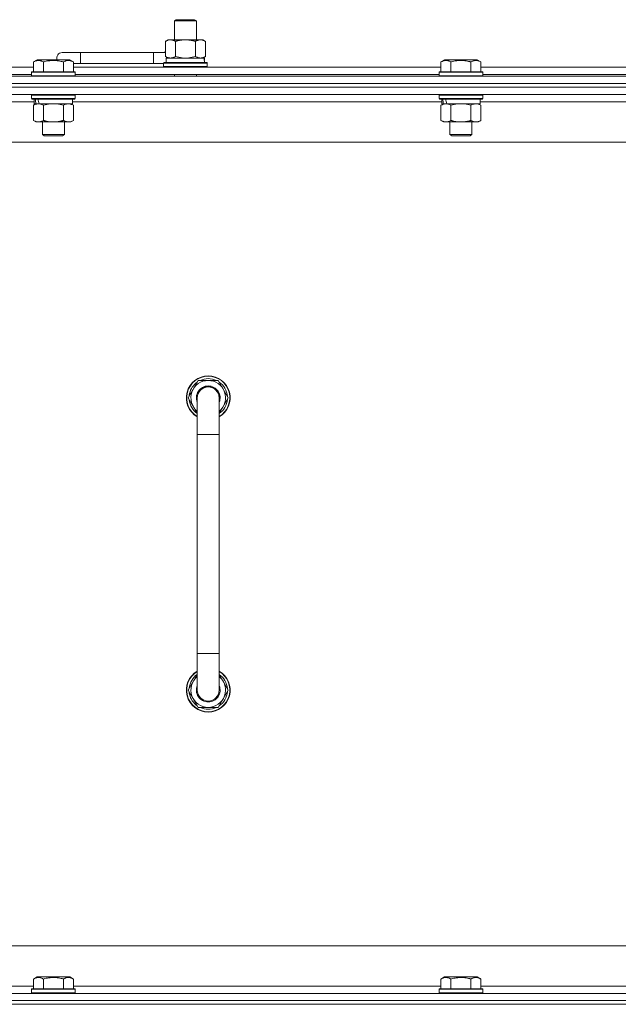
# Model space of a CAD drawing. Units: millimetres. Extents: x 0 to 30581, y -7 to 21000.
# Drawn here: x 25002 to 25330, y 15765 to 16304 of the extents above; entities that cross this region are included whole.
import ezdxf

# ---------------------------------------------------------------- set-up
doc = ezdxf.new("R2010")
doc.units = ezdxf.units.MM
doc.linetypes.add('K5LT_THIN', pattern=[0])
doc.layers.add('R', color=1, linetype='Continuous', true_color=0xff0000)
doc.layers.add('WELDING', color=7, linetype='Continuous', true_color=0xffffff)

msp = doc.modelspace()

# ---------------------------------------------------------------- linework, layer by layer
at = {"layer": 'R', "color": 7, "linetype": 'K5LT_THIN', "lineweight": 18}
for p, q in [((25087.13, 16303.71), (25088.13, 16304.29)), ((25087.13, 16303.71), (25099.13, 16303.71)), ((25087.13, 16293.29), (25087.13, 16303.71)), ((25088.13, 16304.29), (25098.13, 16304.29)), ((25099.13, 16303.71), (25098.13, 16304.29)), ((25099.13, 16293.29), (25099.13, 16303.71)), ((25082.16, 16292.44), (25083.63, 16293.29)), ((25082.16, 16284.14), (25082.16, 16292.44)), ((25083.63, 16293.29), (25093.13, 16293.29)), ((25087.65, 16284.14), (25087.65, 16292.44)), ((25093.13, 16293.29), (25102.63, 16293.29)), ((25098.62, 16284.14), (25098.62, 16292.44)), ((25104.1, 16292.44), (25102.63, 16293.29)), ((25104.1, 16284.14), (25104.1, 16292.44)), ((25035.63, 16286.29), (25025.63, 16286.29)), ((25035.63, 16280.29), (25035.63, 16286.29)), ((25075.63, 16286.29), (25035.63, 16286.29)), ((25075.63, 16280.29), (25075.63, 16286.29)), ((25082.16, 16286.29), (25075.63, 16286.29)), ((25082.16, 16284.14), (25083.63, 16283.29)), ((25082.63, 16283.29), (25103.38, 16283.29)), ((25082.63, 16280.79), (25082.63, 16283.29)), ((25104.1, 16284.14), (25102.63, 16283.29)), ((25103.58, 16283.29), (25103.38, 16283.29)), ((25103.58, 16283.29), (25103.5, 16281.91)), ((24808.6, 16278.29), (25009.86, 16278.29)), ((25009.86, 16281.13), (25011.86, 16282.29)), ((25009.86, 16281.13), (25011.86, 16282.29)), ((25009.86, 16281.13), (25009.86, 16275.79)), ((25029.8, 16282.29), (25011.86, 16282.29)), ((25015.35, 16281.13), (25015.35, 16275.79)), ((25026.32, 16281.13), (25026.32, 16275.79)), ((25031.8, 16281.13), (25029.8, 16282.29)), ((25031.8, 16281.13), (25029.8, 16282.29)), ((25031.8, 16281.13), (25031.8, 16275.79)), ((25035.63, 16280.29), (25031.8, 16280.29)), ((25031.8, 16278.29), (25233.06, 16278.29)), ((25075.63, 16280.29), (25035.63, 16280.29)), ((25081.13, 16280.29), (25075.63, 16280.29)), ((25081.13, 16280.49), (25081.3, 16280.79)), ((25081.13, 16278.59), (25081.13, 16280.49)), ((25081.13, 16280.49), (25105.13, 16280.49)), ((25081.13, 16278.59), (25081.3, 16278.29)), ((25081.13, 16278.59), (25105.13, 16278.59)), ((25081.3, 16280.79), (25104.96, 16280.79)), ((25105.13, 16280.49), (25104.96, 16280.79)), ((25105.13, 16278.59), (25104.96, 16278.29)), ((25105.13, 16278.59), (25105.13, 16280.49)), ((25233.06, 16281.13), (25235.06, 16282.29)), ((25233.06, 16281.13), (25235.06, 16282.29)), ((25233.06, 16281.13), (25233.06, 16275.79)), ((25253, 16282.29), (25235.06, 16282.29)), ((25238.55, 16281.13), (25238.55, 16275.79)), ((25249.52, 16281.13), (25249.52, 16275.79)), ((25255, 16281.13), (25253, 16282.29)), ((25255, 16281.13), (25253, 16282.29)), ((25255, 16281.13), (25255, 16275.79)), ((25255, 16278.29), (25456.26, 16278.29)), ((24693.63, 16273.29), (26017.63, 16273.29)), ((24809.63, 16274.29), (25008.83, 16274.29)), ((25008.83, 16275.49), (25009, 16275.79)), ((25008.83, 16275.49), (25009, 16275.79)), ((25008.83, 16275.49), (25008.83, 16273.59)), ((25032.83, 16275.49), (25008.83, 16275.49)), ((25032.83, 16273.59), (25008.83, 16273.59)), ((25008.83, 16273.59), (25009, 16273.29)), ((25032.66, 16275.79), (25009, 16275.79)), ((25032.83, 16275.49), (25032.66, 16275.79)), ((25032.83, 16275.49), (25032.66, 16275.79)), ((25032.83, 16273.59), (25032.66, 16273.29)), ((25032.83, 16275.49), (25032.83, 16273.59)), ((25032.83, 16274.29), (25232.03, 16274.29)), ((25087.13, 16273.29), (25087.13, 16274.29)), ((25099.13, 16273.29), (25099.13, 16274.29)), ((25232.03, 16275.49), (25232.2, 16275.79)), ((25232.03, 16275.49), (25232.2, 16275.79)), ((25232.03, 16275.49), (25232.03, 16273.59)), ((25256.03, 16275.49), (25232.03, 16275.49)), ((25256.03, 16273.59), (25232.03, 16273.59)), ((25232.03, 16273.59), (25232.2, 16273.29)), ((25255.86, 16275.79), (25232.2, 16275.79)), ((25256.03, 16275.49), (25255.86, 16275.79)), ((25256.03, 16275.49), (25255.86, 16275.79)), ((25256.03, 16273.59), (25255.86, 16273.29)), ((25256.03, 16275.49), (25256.03, 16273.59)), ((25256.03, 16274.29), (25455.23, 16274.29)), ((24693.63, 16269.29), (26017.63, 16269.29)), ((26017.63, 16269.29), (24693.63, 16269.29)), ((26017.63, 16267.29), (24693.63, 16267.29)), ((26017.63, 16267.29), (24693.63, 16267.29)), ((26017.63, 16263.29), (24693.63, 16263.29)), ((25008.83, 16262.99), (25009, 16263.29)), ((25008.83, 16262.99), (25008.83, 16261.09)), ((25032.83, 16262.99), (25008.83, 16262.99)), ((25032.83, 16262.99), (25032.66, 16263.29)), ((25032.83, 16262.99), (25032.83, 16261.09)), ((25232.03, 16262.99), (25232.2, 16263.29)), ((25232.03, 16262.99), (25232.03, 16261.09)), ((25256.03, 16262.99), (25232.03, 16262.99)), ((25256.03, 16262.99), (25255.86, 16263.29)), ((25256.03, 16262.99), (25256.03, 16261.09)), ((25010.33, 16259.29), (24808.13, 16259.29)), ((25032.83, 16261.09), (25008.83, 16261.09)), ((25008.83, 16261.09), (25009, 16260.79)), ((25032.66, 16260.79), (25009, 16260.79)), ((25009.86, 16257.44), (25011.33, 16258.29)), ((25009.86, 16257.44), (25009.86, 16249.14)), ((25010.33, 16260.79), (25010.33, 16258.29)), ((25011.27, 16258.29), (25010.33, 16258.29)), ((25011.27, 16258.29), (25012.15, 16258.29)), ((25012.15, 16258.29), (25012.6, 16258.29)), ((25012.6, 16258.29), (25013.11, 16258.29)), ((25031.33, 16258.29), (25013.11, 16258.29)), ((25015.35, 16257.44), (25015.35, 16249.14)), ((25026.32, 16257.44), (25026.32, 16249.14)), ((25031.8, 16257.44), (25030.33, 16258.29)), ((25031.33, 16260.79), (25031.33, 16258.29)), ((25233.53, 16259.29), (25031.33, 16259.29)), ((25031.8, 16257.44), (25031.8, 16249.14)), ((25032.83, 16261.09), (25032.66, 16260.79)), ((25256.03, 16261.09), (25232.03, 16261.09)), ((25232.03, 16261.09), (25232.2, 16260.79)), ((25255.86, 16260.79), (25232.2, 16260.79)), ((25233.06, 16257.44), (25234.53, 16258.29)), ((25233.06, 16257.44), (25233.06, 16249.14)), ((25233.53, 16260.79), (25233.53, 16258.29)), ((25234.47, 16258.29), (25233.53, 16258.29)), ((25234.47, 16258.29), (25235.35, 16258.29)), ((25235.35, 16258.29), (25235.8, 16258.29)), ((25235.8, 16258.29), (25236.31, 16258.29)), ((25254.53, 16258.29), (25236.31, 16258.29)), ((25238.55, 16257.44), (25238.55, 16249.14)), ((25249.52, 16257.44), (25249.52, 16249.14)), ((25255, 16257.44), (25253.53, 16258.29)), ((25254.53, 16260.79), (25254.53, 16258.29)), ((25456.73, 16259.29), (25254.53, 16259.29)), ((25255, 16257.44), (25255, 16249.14)), ((25256.03, 16261.09), (25255.86, 16260.79)), ((25009.86, 16249.14), (25011.33, 16248.29)), ((25029.06, 16248.29), (25011.33, 16248.29)), ((25014.83, 16248.29), (25014.83, 16241.36)), ((25026.83, 16248.29), (25026.83, 16241.36)), ((25030.33, 16248.29), (25029.06, 16248.29)), ((25031.8, 16249.14), (25030.33, 16248.29)), ((25233.06, 16249.14), (25234.53, 16248.29)), ((25252.26, 16248.29), (25234.53, 16248.29)), ((25238.03, 16248.29), (25238.03, 16241.36)), ((25250.03, 16248.29), (25250.03, 16241.36)), ((25253.53, 16248.29), (25252.26, 16248.29)), ((25255, 16249.14), (25253.53, 16248.29)), ((25026.83, 16241.36), (25014.83, 16241.36)), ((25014.83, 16241.36), (25015.83, 16240.79)), ((25025.83, 16240.79), (25015.83, 16240.79)), ((25026.83, 16241.36), (25025.83, 16240.79)), ((25250.03, 16241.36), (25238.03, 16241.36)), ((25238.03, 16241.36), (25239.03, 16240.79)), ((25249.03, 16240.79), (25239.03, 16240.79)), ((25250.03, 16241.36), (25249.03, 16240.79)), ((25970.63, 16237.29), (24740.63, 16237.29)), ((25094.66, 16097.29), (25100.15, 16106.79)), ((25100.15, 16106.79), (25105.63, 16106.79)), ((25105.63, 16106.79), (25111.12, 16106.79)), ((25111.12, 16106.79), (25116.6, 16097.29)), ((25099.63, 16088.68), (25094.66, 16097.29)), ((25095.18, 16096.28), (25095.25, 16096.28)), ((25095.32, 16098.42), (25095.19, 16098.42)), ((25095.99, 16099.59), (25095.39, 16099.59)), ((25099.63, 16077.29), (25099.63, 16097.29)), ((25116.6, 16097.29), (25111.63, 16088.68)), ((25111.63, 16097.29), (25111.63, 16077.29)), ((25099.63, 16077.29), (25099.63, 15957.29)), ((25111.63, 16077.29), (25099.63, 16077.29)), ((25111.63, 16077.29), (25111.63, 15957.29)), ((25099.63, 15937.29), (25099.63, 15957.29)), ((25111.63, 15957.29), (25099.63, 15957.29)), ((25111.63, 15937.29), (25111.63, 15957.29)), ((25099.63, 15945.9), (25094.66, 15937.29)), ((25116.6, 15937.29), (25111.63, 15945.9)), ((25095.18, 15938.3), (25095.25, 15938.3)), ((25094.66, 15937.29), (25100.15, 15927.79)), ((25095.32, 15936.16), (25095.19, 15936.16)), ((25095.99, 15934.99), (25095.39, 15934.99)), ((25111.12, 15927.79), (25116.6, 15937.29)), ((25100.15, 15927.79), (25105.63, 15927.79)), ((25105.63, 15927.79), (25111.12, 15927.79)), ((24965.63, 15797.29), (25760.63, 15797.29)), ((25009.86, 15779.13), (25011.86, 15780.29)), ((25009.86, 15779.13), (25009.86, 15773.79)), ((25013.06, 15780.29), (25011.86, 15780.29)), ((25029.8, 15780.29), (25013.06, 15780.29)), ((25015.35, 15779.13), (25015.35, 15773.79)), ((25026.32, 15779.13), (25026.32, 15773.79)), ((25031.8, 15779.13), (25029.8, 15780.29)), ((25031.8, 15779.13), (25031.8, 15773.79)), ((25233.06, 15779.13), (25235.06, 15780.29)), ((25233.06, 15779.13), (25233.06, 15773.79)), ((25236.26, 15780.29), (25235.06, 15780.29)), ((25253, 15780.29), (25236.26, 15780.29)), ((25238.55, 15779.13), (25238.55, 15773.79)), ((25249.52, 15779.13), (25249.52, 15773.79)), ((25255, 15779.13), (25253, 15780.29)), ((25255, 15779.13), (25255, 15773.79)), ((24693.63, 15771.29), (26017.63, 15771.29)), ((24808.6, 15775.29), (25009.86, 15775.29)), ((25008.83, 15773.49), (25009, 15773.79)), ((25008.83, 15773.49), (25008.83, 15771.59)), ((25010.44, 15773.49), (25008.83, 15773.49)), ((25008.83, 15771.59), (25009, 15771.29)), ((25010.44, 15771.59), (25008.83, 15771.59)), ((25010.59, 15773.79), (25009, 15773.79)), ((25032.83, 15773.49), (25010.44, 15773.49)), ((25032.83, 15771.59), (25010.44, 15771.59)), ((25032.66, 15773.79), (25010.59, 15773.79)), ((25031.8, 15775.29), (25233.06, 15775.29)), ((25032.83, 15773.49), (25032.66, 15773.79)), ((25032.83, 15771.59), (25032.66, 15771.29)), ((25032.83, 15773.49), (25032.83, 15771.59)), ((25232.03, 15773.49), (25232.2, 15773.79)), ((25232.03, 15773.49), (25232.03, 15771.59)), ((25233.64, 15773.49), (25232.03, 15773.49)), ((25232.03, 15771.59), (25232.2, 15771.29)), ((25233.64, 15771.59), (25232.03, 15771.59)), ((25233.79, 15773.79), (25232.2, 15773.79)), ((25256.03, 15773.49), (25233.64, 15773.49)), ((25256.03, 15771.59), (25233.64, 15771.59)), ((25255.86, 15773.79), (25233.79, 15773.79)), ((25255, 15775.29), (25456.26, 15775.29)), ((25256.03, 15773.49), (25255.86, 15773.79)), ((25256.03, 15771.59), (25255.86, 15771.29)), ((25256.03, 15773.49), (25256.03, 15771.59)), ((24693.63, 15767.29), (26017.63, 15767.29)), ((26017.63, 15767.29), (24693.63, 15767.29)), ((26017.63, 15765.29), (24693.63, 15765.29)), ((24693.63, 15765.29), (26017.63, 15765.29))]:
    msp.add_line(p, q, dxfattribs=at)
for centre, radius, start, end in [((25025.63, 16283.29), 3, 90, 199.4712), ((25085.63, 16283.29), 5, 133.9421, 143.1301), ((25105.63, 16097.29), 12, 90, 240), ((25105.63, 16097.29), 11.83, 90, 239.5143), ((25105.63, 16097.29), 10.5, 124.7912, 167.3589), ((25105.63, 16097.29), 9.5, 90, 230.8333), ((25105.63, 16097.29), 10.5, 64.7912, 115.2088), ((25105.63, 16097.29), 12, 300, 90), ((25105.63, 16097.29), 11.83, 300.4857, 90), ((25105.63, 16097.29), 9.5, 309.1667, 90), ((25105.63, 16097.29), 10.5, 4.7912, 55.2088), ((25105.63, 16097.29), 6.5, 90, 202.6199), ((25105.63, 16097.29), 6, 0, 180), ((25105.63, 16097.29), 6.5, 337.3801, 90), ((25105.63, 16097.29), 10.5, 185.5324, 235.1501), ((25105.63, 16097.29), 10.5, 167.3589, 173.8105), ((25105.63, 16097.29), 6, 178.4578, 180), ((25105.63, 16097.29), 6, 359.995, 0), ((25105.63, 16097.29), 6, 0, 0.0003), ((25105.63, 16097.29), 10.5, 304.8499, 355.2088), ((25105.63, 15937.29), 12, 120, 270), ((25105.63, 15937.29), 11.83, 120.4857, 270), ((25105.63, 15937.29), 10.5, 124.8499, 174.4676), ((25105.63, 15937.29), 9.5, 129.1667, 270), ((25105.63, 15937.29), 12, 270, 60), ((25105.63, 15937.29), 11.83, 270, 59.5143), ((25105.63, 15937.29), 9.5, 270, 50.8333), ((25105.63, 15937.29), 10.5, 4.7912, 55.1501), ((25105.63, 15937.29), 6.5, 157.3801, 270), ((25105.63, 15937.29), 6.5, 270, 22.6199), ((25105.63, 15937.29), 10.5, 186.1895, 192.6411), ((25105.63, 15937.29), 10.5, 192.6411, 235.2088), ((25105.63, 15937.29), 6, 180, 0), ((25105.63, 15937.29), 10.5, 304.7912, 355.2088), ((25105.63, 15937.29), 10.5, 244.7912, 295.2088)]:
    msp.add_arc(centre, radius, start, end, dxfattribs=at)
for centre, major_axis, ratio, start_param, end_param in [((25093.13, 16278.36), (0, 22.52), 0.466308, -1.46277, -1.350168), ((25020.83, 16256.12), (6.17, -22.4), 0.379473, 4.399328, 4.511721), ((25020.83, 16263.22), (6.17, -22.4), 0.379473, 4.716306, 4.828907), ((25244.03, 16256.12), (6.17, -22.4), 0.379473, 4.399328, 4.511721), ((25244.03, 16263.22), (6.17, -22.4), 0.379473, 4.716306, 4.828907)]:
    msp.add_ellipse(centre, major_axis=major_axis, ratio=ratio, start_param=start_param, end_param=end_param, dxfattribs=at)
at = {"layer": 'WELDING', "color": 7, "linetype": 'K5LT_THIN', "lineweight": 18}
for p, q in [((25087.65, 16284.14), (25089.45, 16283.69)), ((25089.45, 16283.69), (25091.28, 16283.39)), ((25091.28, 16283.39), (25093.13, 16283.29)), ((25093.13, 16283.29), (25094.98, 16283.39)), ((25094.98, 16283.39), (25096.82, 16283.69)), ((25096.82, 16283.69), (25098.62, 16284.14)), ((25017.15, 16257.89), (25015.35, 16257.44)), ((25018.98, 16258.18), (25017.15, 16257.89)), ((25020.83, 16258.29), (25018.98, 16258.18)), ((25022.68, 16258.18), (25020.83, 16258.29)), ((25024.52, 16257.89), (25022.68, 16258.18)), ((25026.32, 16257.44), (25024.52, 16257.89)), ((25240.35, 16257.89), (25238.55, 16257.44)), ((25242.18, 16258.18), (25240.35, 16257.89)), ((25244.03, 16258.29), (25242.18, 16258.18)), ((25245.88, 16258.18), (25244.03, 16258.29)), ((25247.72, 16257.89), (25245.88, 16258.18)), ((25249.52, 16257.44), (25247.72, 16257.89))]:
    msp.add_line(p, q, dxfattribs=at)
for points, knots in [([(25087.65, 16292.44), (25087.32, 16292.63), (25086.85, 16292.86), (25086.28, 16293.07), (25085.93, 16293.16), (25085.63, 16293.23), (25085.29, 16293.27), (25084.93, 16293.29), (25084.58, 16293.28), (25084.27, 16293.24), (25083.94, 16293.18), (25083.49, 16293.06), (25082.88, 16292.83), (25082.42, 16292.59), (25082.16, 16292.44)], [0, 0, 0, 0, 2.72415, 3.912285, 4.716446, 5.530362, 6.353984, 7.500189, 8.40607, 9.211142, 9.998759, 11.128707, 12.847273, 15, 15, 15, 15]), ([(25093.13, 16293.29), (25092.95, 16293.29), (25092.59, 16293.28), (25092.03, 16293.25), (25091.48, 16293.21), (25090.99, 16293.15), (25090.63, 16293.1), (25090.4, 16293.07), (25090.23, 16293.04), (25090.06, 16293.01), (25089.88, 16292.98), (25089.71, 16292.94), (25089.52, 16292.9), (25089.3, 16292.86), (25088.98, 16292.79), (25088.67, 16292.71), (25088.35, 16292.63), (25088.12, 16292.57), (25087.88, 16292.51), (25087.73, 16292.46), (25087.65, 16292.44)], [0, 0, 0, 0, 0.426692, 0.853385, 1.280077, 1.70677, 1.976977, 2.112081, 2.247185, 2.382289, 2.517392, 2.652496, 2.7876, 2.975699, 3.163798, 3.539996, 3.728096, 3.916195, 4.104294, 4.292393, 4.292393, 4.292393, 4.292393]), ([(25098.62, 16292.44), (25098.55, 16292.46), (25098.43, 16292.49), (25098.25, 16292.54), (25098.06, 16292.59), (25097.82, 16292.66), (25097.51, 16292.73), (25097.17, 16292.81), (25096.86, 16292.88), (25096.59, 16292.94), (25096.35, 16292.98), (25096.17, 16293.01), (25095.96, 16293.05), (25095.67, 16293.1), (25095.31, 16293.15), (25094.95, 16293.19), (25094.46, 16293.24), (25093.97, 16293.27), (25093.49, 16293.28), (25093.25, 16293.29), (25093.13, 16293.29)], [0, 0, 0, 0, 0.14736, 0.294719, 0.442079, 0.589439, 0.884158, 1.178877, 1.396237, 1.613598, 1.830958, 1.939638, 2.048318, 2.328827, 2.609337, 2.889846, 3.170356, 3.731374, 4.011884, 4.292393, 4.292393, 4.292393, 4.292393]), ([(25104.1, 16292.44), (25103.78, 16292.63), (25103.31, 16292.86), (25102.73, 16293.07), (25102.39, 16293.16), (25102.09, 16293.23), (25101.74, 16293.27), (25101.39, 16293.29), (25101.03, 16293.28), (25100.73, 16293.24), (25100.39, 16293.18), (25099.94, 16293.06), (25099.34, 16292.83), (25098.87, 16292.59), (25098.62, 16292.44)], [0, 0, 0, 0, 2.72415, 3.912285, 4.716446, 5.530362, 6.353984, 7.500189, 8.40607, 9.211142, 9.998759, 11.128707, 12.847273, 15, 15, 15, 15]), ([(25082.16, 16284.14), (25082.45, 16283.97), (25082.89, 16283.75), (25083.45, 16283.53), (25083.83, 16283.42), (25084.19, 16283.34), (25084.55, 16283.3), (25084.79, 16283.29), (25084.9, 16283.29)], [0, 0, 0, 0, 2.905563, 4.375924, 5.511195, 6.679161, 7.850161, 9, 9, 9, 9]), ([(25084.9, 16283.29), (25085.03, 16283.29), (25085.28, 16283.3), (25085.65, 16283.35), (25086.01, 16283.43), (25086.48, 16283.57), (25087.02, 16283.79), (25087.44, 16284.02), (25087.65, 16284.14)], [0, 0, 0, 0, 1.192024, 2.404251, 3.60809, 4.765234, 6.955738, 9, 9, 9, 9]), ([(25098.62, 16284.14), (25098.9, 16283.97), (25099.34, 16283.75), (25099.9, 16283.53), (25100.29, 16283.42), (25100.64, 16283.34), (25101, 16283.3), (25101.24, 16283.29), (25101.36, 16283.29)], [0, 0, 0, 0, 2.905563, 4.375924, 5.511195, 6.679161, 7.850161, 9, 9, 9, 9]), ([(25101.36, 16283.29), (25101.48, 16283.29), (25101.73, 16283.3), (25102.1, 16283.35), (25102.47, 16283.43), (25102.93, 16283.57), (25103.47, 16283.79), (25103.9, 16284.02), (25104.1, 16284.14)], [0, 0, 0, 0, 1.192024, 2.404251, 3.60809, 4.765234, 6.955738, 9, 9, 9, 9]), ([(25015.35, 16281.13), (25015.02, 16281.32), (25014.59, 16281.54), (25014.09, 16281.72), (25013.82, 16281.81), (25013.53, 16281.88), (25013.14, 16281.96), (25012.76, 16281.99), (25012.36, 16281.98), (25011.95, 16281.94), (25011.5, 16281.85), (25010.8, 16281.63), (25010.26, 16281.36), (25009.86, 16281.13)], [0, 0, 0, 0, 2.548637, 3.393886, 3.820302, 4.557043, 5.628317, 6.750839, 7.483164, 8.644096, 9.785804, 10.891414, 14, 14, 14, 14]), ([(25026.32, 16281.13), (25026.08, 16281.2), (25025.46, 16281.37), (25024.33, 16281.64), (25023.21, 16281.83), (25022.26, 16281.93), (25021.62, 16281.97), (25021.12, 16281.98), (25020.76, 16281.98), (25020.42, 16281.98), (25020.02, 16281.97), (25019.57, 16281.94), (25019.11, 16281.9), (25018.46, 16281.82), (25017.44, 16281.66), (25016.34, 16281.41), (25015.59, 16281.2), (25015.35, 16281.13)], [0, 0, 0, 0, 2.896048, 7.635036, 13.675312, 16.352744, 19.030177, 21.193346, 22.27493, 23.356515, 25.164905, 26.973294, 28.781684, 30.590074, 34.691771, 40.985529, 43.953237, 43.953237, 43.953237, 43.953237]), ([(25031.8, 16281.13), (25031.48, 16281.32), (25031.08, 16281.52), (25030.58, 16281.71), (25030.32, 16281.8), (25030.05, 16281.87), (25029.76, 16281.93), (25029.44, 16281.97), (25029.08, 16281.99), (25028.73, 16281.97), (25028.41, 16281.94), (25028.06, 16281.87), (25027.62, 16281.75), (25027.02, 16281.52), (25026.58, 16281.28), (25026.32, 16281.13)], [0, 0, 0, 0, 2.912728, 3.529104, 4.366059, 5.20805, 5.90491, 6.841792, 7.999747, 8.992853, 9.878966, 10.753647, 12.031595, 13.665019, 16, 16, 16, 16]), ([(25238.55, 16281.13), (25238.22, 16281.32), (25237.79, 16281.54), (25237.29, 16281.72), (25237.02, 16281.81), (25236.73, 16281.88), (25236.34, 16281.96), (25235.96, 16281.99), (25235.56, 16281.98), (25235.15, 16281.94), (25234.7, 16281.85), (25234, 16281.63), (25233.46, 16281.36), (25233.06, 16281.13)], [0, 0, 0, 0, 2.548637, 3.393886, 3.820302, 4.557043, 5.628317, 6.750839, 7.483164, 8.644096, 9.785804, 10.891414, 14, 14, 14, 14]), ([(25249.52, 16281.13), (25249.28, 16281.2), (25248.66, 16281.37), (25247.53, 16281.64), (25246.41, 16281.83), (25245.46, 16281.93), (25244.82, 16281.97), (25244.32, 16281.98), (25243.96, 16281.98), (25243.62, 16281.98), (25243.22, 16281.97), (25242.77, 16281.94), (25242.31, 16281.9), (25241.66, 16281.82), (25240.64, 16281.66), (25239.54, 16281.41), (25238.79, 16281.2), (25238.55, 16281.13)], [0, 0, 0, 0, 2.896048, 7.635036, 13.675312, 16.352744, 19.030177, 21.193346, 22.27493, 23.356515, 25.164905, 26.973294, 28.781684, 30.590074, 34.691771, 40.985529, 43.953237, 43.953237, 43.953237, 43.953237]), ([(25255, 16281.13), (25254.68, 16281.32), (25254.28, 16281.52), (25253.78, 16281.71), (25253.52, 16281.8), (25253.25, 16281.87), (25252.96, 16281.93), (25252.64, 16281.97), (25252.28, 16281.99), (25251.93, 16281.97), (25251.61, 16281.94), (25251.26, 16281.87), (25250.82, 16281.75), (25250.22, 16281.52), (25249.78, 16281.28), (25249.52, 16281.13)], [0, 0, 0, 0, 2.912728, 3.529104, 4.366059, 5.20805, 5.90491, 6.841792, 7.999747, 8.992853, 9.878966, 10.753647, 12.031595, 13.665019, 16, 16, 16, 16]), ([(25012.6, 16258.29), (25012.48, 16258.29), (25012.23, 16258.28), (25011.86, 16258.23), (25011.49, 16258.14), (25011.03, 16258), (25010.49, 16257.78), (25010.07, 16257.56), (25009.86, 16257.44)], [0, 0, 0, 0, 1.192024, 2.404251, 3.60809, 4.765234, 6.955738, 9, 9, 9, 9]), ([(25015.35, 16257.44), (25015.06, 16257.6), (25014.62, 16257.83), (25014.06, 16258.04), (25013.68, 16258.15), (25013.32, 16258.23), (25012.96, 16258.28), (25012.72, 16258.29), (25012.6, 16258.29)], [0, 0, 0, 0, 2.905563, 4.375924, 5.511195, 6.679161, 7.850161, 9, 9, 9, 9]), ([(25029.06, 16258.29), (25028.88, 16258.29), (25028.53, 16258.26), (25028.09, 16258.18), (25027.59, 16258.04), (25027.03, 16257.82), (25026.55, 16257.58), (25026.32, 16257.44)], [0, 0, 0, 0, 1.523216, 3.057663, 3.814901, 5.878539, 8, 8, 8, 8]), ([(25031.8, 16257.44), (25031.55, 16257.58), (25031.12, 16257.81), (25030.51, 16258.05), (25029.98, 16258.19), (25029.5, 16258.27), (25029.2, 16258.29), (25029.06, 16258.29)], [0, 0, 0, 0, 2.217775, 3.830428, 5.353122, 6.821732, 8, 8, 8, 8]), ([(25235.8, 16258.29), (25235.68, 16258.29), (25235.43, 16258.28), (25235.06, 16258.23), (25234.69, 16258.14), (25234.23, 16258), (25233.69, 16257.78), (25233.27, 16257.56), (25233.06, 16257.44)], [0, 0, 0, 0, 1.192024, 2.404251, 3.60809, 4.765234, 6.955738, 9, 9, 9, 9]), ([(25238.55, 16257.44), (25238.26, 16257.6), (25237.82, 16257.83), (25237.26, 16258.04), (25236.88, 16258.15), (25236.52, 16258.23), (25236.16, 16258.28), (25235.92, 16258.29), (25235.8, 16258.29)], [0, 0, 0, 0, 2.905563, 4.375924, 5.511195, 6.679161, 7.850161, 9, 9, 9, 9]), ([(25252.26, 16258.29), (25252.08, 16258.29), (25251.73, 16258.26), (25251.29, 16258.18), (25250.79, 16258.04), (25250.23, 16257.82), (25249.75, 16257.58), (25249.52, 16257.44)], [0, 0, 0, 0, 1.523216, 3.057663, 3.814901, 5.878539, 8, 8, 8, 8]), ([(25255, 16257.44), (25254.75, 16257.58), (25254.32, 16257.81), (25253.71, 16258.05), (25253.18, 16258.19), (25252.7, 16258.27), (25252.4, 16258.29), (25252.26, 16258.29)], [0, 0, 0, 0, 2.217775, 3.830428, 5.353122, 6.821732, 8, 8, 8, 8]), ([(25009.86, 16249.14), (25010.19, 16248.95), (25010.66, 16248.71), (25011.23, 16248.51), (25011.57, 16248.41), (25011.88, 16248.35), (25012.22, 16248.3), (25012.57, 16248.28), (25012.93, 16248.3), (25013.24, 16248.33), (25013.57, 16248.4), (25014.02, 16248.52), (25014.63, 16248.75), (25015.09, 16248.99), (25015.35, 16249.14)], [0, 0, 0, 0, 2.72415, 3.912285, 4.716446, 5.530362, 6.353984, 7.500189, 8.40607, 9.211142, 9.998759, 11.128707, 12.847273, 15, 15, 15, 15]), ([(25015.35, 16249.14), (25015.44, 16249.11), (25015.62, 16249.06), (25015.9, 16248.98), (25016.18, 16248.91), (25016.73, 16248.77), (25017.5, 16248.61), (25018.47, 16248.45), (25019.2, 16248.36), (25019.75, 16248.32), (25020.11, 16248.3), (25020.41, 16248.29), (25020.65, 16248.29), (25020.89, 16248.29), (25021.19, 16248.29), (25021.56, 16248.3), (25021.92, 16248.32), (25022.4, 16248.36), (25023, 16248.42), (25023.92, 16248.56), (25024.81, 16248.74), (25025.57, 16248.93), (25025.99, 16249.04), (25026.21, 16249.11), (25026.32, 16249.14)], [0, 0, 0, 0, 0.360272, 0.720544, 1.080816, 1.441087, 2.882175, 4.029166, 5.176157, 5.634334, 6.092512, 6.546256, 6.773128, 7, 7.455961, 7.911922, 8.367882, 8.823843, 9.735765, 10.647686, 12.323843, 13.161922, 13.580961, 14, 14, 14, 14]), ([(25026.32, 16249.14), (25026.65, 16248.94), (25027.14, 16248.7), (25027.78, 16248.48), (25028.2, 16248.37), (25028.62, 16248.3), (25028.9, 16248.29), (25029.06, 16248.29)], [0, 0, 0, 0, 3.005828, 4.318193, 5.5895, 6.632109, 8, 8, 8, 8]), ([(25029.06, 16248.29), (25029.25, 16248.29), (25029.56, 16248.31), (25030.05, 16248.4), (25030.57, 16248.55), (25031.17, 16248.79), (25031.6, 16249.02), (25031.8, 16249.14)], [0, 0, 0, 0, 1.597458, 2.676777, 4.235764, 6.182879, 8, 8, 8, 8]), ([(25233.06, 16249.14), (25233.39, 16248.95), (25233.86, 16248.71), (25234.43, 16248.51), (25234.77, 16248.41), (25235.08, 16248.35), (25235.42, 16248.3), (25235.77, 16248.28), (25236.13, 16248.3), (25236.44, 16248.33), (25236.77, 16248.4), (25237.22, 16248.52), (25237.83, 16248.75), (25238.29, 16248.99), (25238.55, 16249.14)], [0, 0, 0, 0, 2.72415, 3.912285, 4.716446, 5.530362, 6.353984, 7.500189, 8.40607, 9.211142, 9.998759, 11.128707, 12.847273, 15, 15, 15, 15]), ([(25238.55, 16249.14), (25238.64, 16249.11), (25238.82, 16249.06), (25239.1, 16248.98), (25239.38, 16248.91), (25239.93, 16248.77), (25240.7, 16248.61), (25241.67, 16248.45), (25242.4, 16248.36), (25242.95, 16248.32), (25243.31, 16248.3), (25243.61, 16248.29), (25243.85, 16248.29), (25244.09, 16248.29), (25244.39, 16248.29), (25244.76, 16248.3), (25245.12, 16248.32), (25245.6, 16248.36), (25246.2, 16248.42), (25247.12, 16248.56), (25248.01, 16248.74), (25248.77, 16248.93), (25249.19, 16249.04), (25249.41, 16249.11), (25249.52, 16249.14)], [0, 0, 0, 0, 0.360272, 0.720544, 1.080816, 1.441087, 2.882175, 4.029166, 5.176157, 5.634334, 6.092512, 6.546256, 6.773128, 7, 7.455961, 7.911922, 8.367882, 8.823843, 9.735765, 10.647686, 12.323843, 13.161922, 13.580961, 14, 14, 14, 14]), ([(25249.52, 16249.14), (25249.85, 16248.94), (25250.34, 16248.7), (25250.98, 16248.48), (25251.4, 16248.37), (25251.82, 16248.3), (25252.1, 16248.29), (25252.26, 16248.29)], [0, 0, 0, 0, 3.005828, 4.318193, 5.5895, 6.632109, 8, 8, 8, 8]), ([(25252.26, 16248.29), (25252.45, 16248.29), (25252.76, 16248.31), (25253.25, 16248.4), (25253.77, 16248.55), (25254.37, 16248.79), (25254.8, 16249.02), (25255, 16249.14)], [0, 0, 0, 0, 1.597458, 2.676777, 4.235764, 6.182879, 8, 8, 8, 8]), ([(25111.63, 16097.29), (25111.63, 16097.29), (25111.63, 16097.29), (25111.63, 16097.31), (25111.63, 16097.34), (25111.63, 16097.38), (25111.63, 16097.39), (25111.63, 16097.46), (25111.63, 16097.51), (25111.62, 16097.65), (25111.61, 16097.75), (25111.59, 16098.03), (25111.56, 16098.21), (25111.48, 16098.64), (25111.42, 16098.89), (25111.27, 16099.37), (25111.17, 16099.6), (25110.96, 16100.06), (25110.84, 16100.28), (25110.57, 16100.7), (25110.42, 16100.91), (25110.1, 16101.3), (25109.93, 16101.48), (25109.57, 16101.82), (25109.37, 16101.99), (25108.97, 16102.28), (25108.75, 16102.42), (25108.31, 16102.66), (25108.09, 16102.77), (25107.62, 16102.95), (25107.38, 16103.03), (25106.89, 16103.16), (25106.65, 16103.21), (25106.24, 16103.26), (25106.08, 16103.27), (25105.92, 16103.28), (25105.92, 16103.28), (25105.88, 16103.28), (25105.85, 16103.28), (25105.76, 16103.29), (25105.7, 16103.29), (25105.64, 16103.29), (25105.64, 16103.29), (25105.39, 16103.27), (25105.14, 16103.27), (25104.64, 16103.21), (25104.4, 16103.16), (25104.03, 16103.07), (25103.91, 16103.04), (25103.67, 16102.96), (25103.55, 16102.92), (25103.2, 16102.78), (25102.97, 16102.67), (25102.53, 16102.43), (25102.32, 16102.3), (25101.91, 16102), (25101.72, 16101.84), (25101.35, 16101.5), (25101.18, 16101.32), (25100.86, 16100.93), (25100.71, 16100.73), (25100.44, 16100.3), (25100.32, 16100.08), (25100.21, 16099.85), (25100.21, 16099.85), (25100.11, 16099.62), (25100.01, 16099.39), (25099.85, 16098.92), (25099.79, 16098.67), (25099.69, 16098.18), (25099.66, 16097.93), (25099.64, 16097.67), (25099.64, 16097.67), (25099.64, 16097.54), (25099.63, 16097.4), (25099.63, 16097.29), (25099.63, 16097.29), (25099.63, 16097.29)], [0, 0, 0, 0, 0.000209, 0.000209, 0.098937, 0.098937, 0.164887, 0.164887, 0.362752, 0.362752, 0.741994, 0.741994, 1.483988, 1.483988, 2.48582, 2.48582, 3.486028, 3.486028, 4.48538, 4.48538, 5.485145, 5.485145, 6.484911, 6.484911, 7.484676, 7.484676, 8.484441, 8.484441, 9.484207, 9.484207, 10.483972, 10.483972, 11.483737, 11.483737, 12.118176, 12.118176, 12.118179, 12.118179, 12.264811, 12.264811, 12.483502, 12.483502, 12.499188, 12.499188, 13.483268, 13.483268, 14.483033, 14.483033, 14.988172, 14.988172, 15.482798, 15.482798, 16.482564, 16.482564, 17.482329, 17.482329, 18.482094, 18.482094, 19.48186, 19.48186, 20.481625, 20.481625, 21.48139, 21.48139, 21.490464, 21.490464, 22.481156, 22.481156, 23.480388, 23.480388, 24.480241, 24.480241, 24.498616, 24.498616, 24.99845, 24.99845, 25, 25, 25, 25]), ([(25012.6, 15779.98), (25012.46, 15779.98), (25012.18, 15779.97), (25011.74, 15779.9), (25011.33, 15779.8), (25010.69, 15779.57), (25010.22, 15779.34), (25009.86, 15779.13)], [0, 0, 0, 0, 1.226606, 2.409535, 3.824463, 4.76519, 8, 8, 8, 8]), ([(25015.35, 15779.13), (25015.17, 15779.24), (25014.82, 15779.42), (25014.27, 15779.67), (25013.75, 15779.84), (25013.24, 15779.94), (25012.88, 15779.98), (25012.67, 15779.98), (25012.6, 15779.98)], [0, 0, 0, 0, 1.81824, 3.449192, 5.5205, 6.92415, 8.399389, 9, 9, 9, 9]), ([(25026.32, 15779.13), (25026.08, 15779.2), (25025.46, 15779.37), (25024.33, 15779.64), (25023.21, 15779.83), (25022.26, 15779.93), (25021.62, 15779.97), (25021.12, 15779.98), (25020.76, 15779.98), (25020.42, 15779.98), (25020.02, 15779.97), (25019.57, 15779.94), (25019.11, 15779.9), (25018.46, 15779.82), (25017.44, 15779.66), (25016.34, 15779.41), (25015.59, 15779.2), (25015.35, 15779.13)], [0, 0, 0, 0, 2.896048, 7.635036, 13.675312, 16.352744, 19.030177, 21.193346, 22.27493, 23.356515, 25.164905, 26.973294, 28.781684, 30.590074, 34.691771, 40.985529, 43.953237, 43.953237, 43.953237, 43.953237]), ([(25031.8, 15779.13), (25031.48, 15779.32), (25031.08, 15779.52), (25030.58, 15779.71), (25030.32, 15779.8), (25030.05, 15779.87), (25029.76, 15779.93), (25029.44, 15779.97), (25029.08, 15779.99), (25028.73, 15779.97), (25028.41, 15779.94), (25028.06, 15779.87), (25027.62, 15779.75), (25027.02, 15779.52), (25026.58, 15779.28), (25026.32, 15779.13)], [0, 0, 0, 0, 2.912728, 3.529104, 4.366059, 5.20805, 5.90491, 6.841792, 7.999747, 8.992853, 9.878966, 10.753647, 12.031595, 13.665019, 16, 16, 16, 16]), ([(25235.8, 15779.98), (25235.66, 15779.98), (25235.38, 15779.97), (25234.94, 15779.9), (25234.53, 15779.8), (25233.89, 15779.57), (25233.42, 15779.34), (25233.06, 15779.13)], [0, 0, 0, 0, 1.226606, 2.409535, 3.824463, 4.76519, 8, 8, 8, 8]), ([(25238.55, 15779.13), (25238.37, 15779.24), (25238.02, 15779.42), (25237.47, 15779.67), (25236.95, 15779.84), (25236.44, 15779.94), (25236.08, 15779.98), (25235.87, 15779.98), (25235.8, 15779.98)], [0, 0, 0, 0, 1.81824, 3.449192, 5.5205, 6.92415, 8.399389, 9, 9, 9, 9]), ([(25249.52, 15779.13), (25249.28, 15779.2), (25248.66, 15779.37), (25247.53, 15779.64), (25246.41, 15779.83), (25245.46, 15779.93), (25244.82, 15779.97), (25244.32, 15779.98), (25243.96, 15779.98), (25243.62, 15779.98), (25243.22, 15779.97), (25242.77, 15779.94), (25242.31, 15779.9), (25241.66, 15779.82), (25240.64, 15779.66), (25239.54, 15779.41), (25238.79, 15779.2), (25238.55, 15779.13)], [0, 0, 0, 0, 2.896048, 7.635036, 13.675312, 16.352744, 19.030177, 21.193346, 22.27493, 23.356515, 25.164905, 26.973294, 28.781684, 30.590074, 34.691771, 40.985529, 43.953237, 43.953237, 43.953237, 43.953237]), ([(25255, 15779.13), (25254.68, 15779.32), (25254.28, 15779.52), (25253.78, 15779.71), (25253.52, 15779.8), (25253.25, 15779.87), (25252.96, 15779.93), (25252.64, 15779.97), (25252.28, 15779.99), (25251.93, 15779.97), (25251.61, 15779.94), (25251.26, 15779.87), (25250.82, 15779.75), (25250.22, 15779.52), (25249.78, 15779.28), (25249.52, 15779.13)], [0, 0, 0, 0, 2.912728, 3.529104, 4.366059, 5.20805, 5.90491, 6.841792, 7.999747, 8.992853, 9.878966, 10.753647, 12.031595, 13.665019, 16, 16, 16, 16])]:
    msp.add_open_spline(points, degree=3, knots=knots, dxfattribs=at)

doc.saveas('drawing.dxf')
